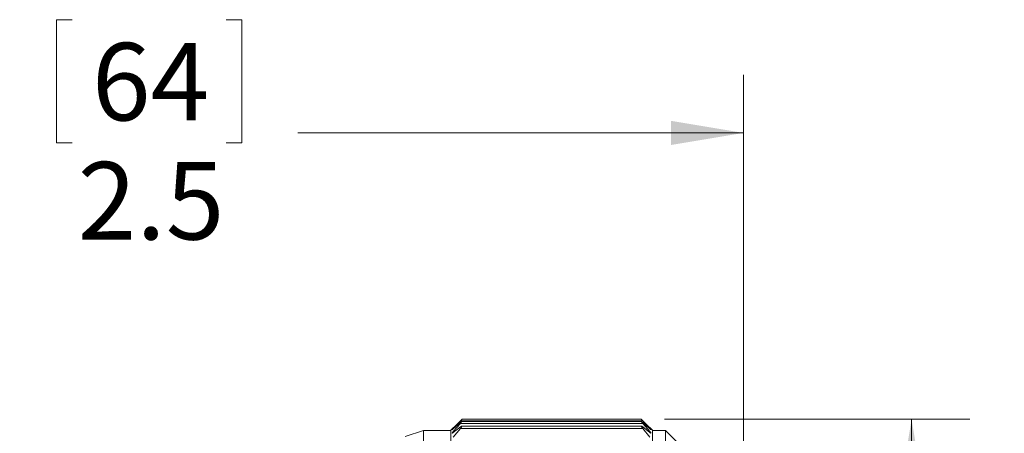
# Model space of a CAD drawing. Units: inches. Extents: x 0.4 to 16.6, y 0.2 to 10.8.
# Drawn here: x 8.2 to 10.4, y 7 to 7.9 of the extents above; entities that cross this region are included whole.
import ezdxf

# ---------------------------------------------------------------- set-up
doc = ezdxf.new("R2010")
doc.units = ezdxf.units.IN
doc.header["$MEASUREMENT"] = 0
doc.styles.add('SLDTEXTSTYLE0', font='TXT', dxfattribs={"width": 0.75})
doc.dimstyles.new('SLDDIMSTYLE1', dxfattribs={"dimtxt": 0.166667, "dimasz": 0.156, "dimexe": 0, "dimexo": 0.0625, "dimgap": 0.041667, "dimtad": 0, "dimtih": 1, "dimtoh": 1, "dimdec": 1, "dimrnd": 1e-09, "dimzin": 12, "dimdsep": 46, "dimtxsty": 'SLDTEXTSTYLE0', "dimsah": 1, "dimcen": 0.09, "dimadec": 0, "dimazin": 3, "dimtfac": 1, "dimtdec": 1, "dimtofl": 0, "dimtmove": 0, "dimatfit": 3, "dimfxl": 0, "dimfrac": 2, "dimtolj": 1, "dimtzin": 12, "dimarcsym": 0})
doc.dimstyles.new('SLDDIMSTYLE2', dxfattribs={"dimtxt": 0.166667, "dimasz": 0.156, "dimexe": 0, "dimexo": 0.0625, "dimgap": 0.041667, "dimtad": 0, "dimtih": 1, "dimtoh": 1, "dimdec": 1, "dimrnd": 1e-09, "dimzin": 4, "dimdsep": 46, "dimtxsty": 'SLDTEXTSTYLE0', "dimsah": 1, "dimcen": 0.09, "dimadec": 0, "dimazin": 1, "dimtfac": 1, "dimtdec": 1, "dimtofl": 0, "dimtmove": 0, "dimatfit": 3, "dimfxl": 0, "dimfrac": 2, "dimtolj": 1, "dimtzin": 12, "dimarcsym": 0})

# ---------------------------------------------------------------- blocks, each defined once
blk = doc.blocks.new('_D_1')
at = {"color": 7, "linetype": 'Continuous', "lineweight": 0}
for p, q in [((8.3626, 7.8522), (8.3288, 7.8522)), ((8.3288, 7.8522), (8.3288, 7.5874)), ((8.6934, 7.8522), (8.7272, 7.8522)), ((8.7272, 7.8522), (8.7272, 7.5874)), ((7.295, 6.8637), (7.295, 7.7337)), ((9.8051, 6.7977), (9.8051, 7.7337)), ((7.295, 7.6087), (8.2082, 7.6087)), ((9.8051, 7.6087), (8.8477, 7.6087)), ((8.3288, 7.5874), (8.3626, 7.5874)), ((8.7272, 7.5874), (8.6934, 7.5874))]:
    blk.add_line(p, q, dxfattribs=at)
for points in [[(7.295, 7.6087), (7.451, 7.5827), (7.451, 7.6347)], [(9.8051, 7.6087), (9.6491, 7.6347), (9.6491, 7.5827)]]:
    blk.add_solid(points, dxfattribs=at)
at = {"color": 7, "linetype": 'Continuous', "lineweight": 0, "char_height": 0.16667, "attachment_point": 1, "style": 'SLDTEXTSTYLE0'}
for s, insert in [('64', (8.4048, 7.8023)), ('2.5', (8.3741, 7.5462))]:
    blk.add_mtext(s, dxfattribs=dict(at, insert=insert))
blk = doc.blocks.new('_D_3')
at = {"color": 7, "linetype": 'Continuous', "lineweight": 0}
for p, q in [((9.6354, 6.9929), (10.2915, 6.9929)), ((10.1665, 6.9929), (10.1665, 6.7508)), ((10.0011, 6.717), (9.9673, 6.717)), ((9.9673, 6.717), (9.9673, 6.4522)), ((10.3319, 6.717), (10.3657, 6.717)), ((10.3657, 6.717), (10.3657, 6.4522)), ((9.9673, 6.4522), (10.0011, 6.4522)), ((10.3657, 6.4522), (10.3319, 6.4522)), ((10.1665, 5.9733), (10.1665, 6.1962)), ((9.6354, 5.9733), (10.2915, 5.9733))]:
    blk.add_line(p, q, dxfattribs=at)
for points in [[(10.1665, 6.9929), (10.1405, 6.8369), (10.1925, 6.8369)], [(10.1665, 5.9733), (10.1925, 6.1293), (10.1405, 6.1293)]]:
    blk.add_solid(points, dxfattribs=at)
at = {"color": 7, "linetype": 'Continuous', "lineweight": 0, "char_height": 0.16667, "attachment_point": 1, "style": 'SLDTEXTSTYLE0'}
for s, insert in [('26', (10.0433, 6.667)), ('1.0', (10.0126, 6.411))]:
    blk.add_mtext(s, dxfattribs=dict(at, insert=insert))

msp = doc.modelspace()

# ---------------------------------------------------------------- linework, layer by layer
at = {"color": 7, "linetype": 'Continuous', "lineweight": 15}
for p, q in [((9.1815, 6.9733), (9.1969, 6.9894)), ((9.1969, 6.9861), (9.1815, 6.9724)), ((9.1815, 6.9667), (9.1969, 6.9842)), ((9.1969, 6.9898), (9.1896, 6.9825)), ((9.5887, 6.9894), (9.1969, 6.9894)), ((9.5887, 6.9842), (9.1969, 6.9842)), ((9.5855, 6.9885), (9.2, 6.9885)), ((9.2001, 6.9929), (9.5854, 6.9929)), ((9.2001, 6.9884), (9.5854, 6.9884)), ((9.596, 6.9825), (9.5886, 6.9898)), ((9.604, 6.9724), (9.5886, 6.9861)), ((9.5887, 6.9894), (9.604, 6.9733)), ((9.5887, 6.9842), (9.604, 6.9667)), ((9.1173, 6.9689), (9.0779, 6.9556)), ((9.1763, 6.9689), (9.1173, 6.9689)), ((9.1173, 6.9689), (9.1173, 6.1996)), ((9.1895, 6.9825), (9.1763, 6.9693)), ((9.1763, 6.9693), (9.1763, 6.1993)), ((9.1969, 6.9765), (9.1815, 6.9646)), ((9.1815, 6.9544), (9.1969, 6.9731)), ((9.5887, 6.9731), (9.1969, 6.9731)), ((9.5857, 6.9782), (9.1997, 6.9782)), ((9.2001, 6.9781), (9.5854, 6.9781)), ((9.604, 6.9646), (9.5886, 6.9765)), ((9.5887, 6.9731), (9.604, 6.9544)), ((9.6093, 6.9693), (9.596, 6.9825)), ((9.6093, 6.9693), (9.6093, 6.1993)), ((9.6373, 6.9689), (9.6093, 6.9689)), ((9.6631, 6.9431), (9.6373, 6.9689)), ((9.6373, 6.9689), (9.6373, 6.1996))]:
    msp.add_line(p, q, dxfattribs=at)
at = {"color": 8, "linetype": 'Continuous', "lineweight": 15}
for p, q in [((9.1815, 6.9733), (9.1825, 6.9733)), ((9.1815, 6.9667), (9.1842, 6.9667)), ((9.6013, 6.9667), (9.604, 6.9667)), ((9.603, 6.9733), (9.604, 6.9733))]:
    msp.add_line(p, q, dxfattribs=at)
at = {"color": 7, "linetype": 'Continuous', "lineweight": 15}
for points, knots in [([(9.2001, 6.9929), (9.1999, 6.9927), (9.1993, 6.9922), (9.1982, 6.9911), (9.1974, 6.9903), (9.1969, 6.9898)], [0, 0, 0, 0, 0.183123, 0.550849, 1, 1, 1, 1]), ([(9.1969, 6.9894), (9.1975, 6.9901), (9.1985, 6.9911), (9.1996, 6.9922), (9.2, 6.9928), (9.2001, 6.9929)], [0, 0, 0, 0, 0.57815, 0.888146, 1, 1, 1, 1]), ([(9.2001, 6.9884), (9.1999, 6.9884), (9.1992, 6.9881), (9.1982, 6.9872), (9.1974, 6.9865), (9.1969, 6.9861)], [0, 0, 0, 0, 0.164088, 0.5322, 1, 1, 1, 1]), ([(9.1969, 6.9842), (9.1975, 6.985), (9.1985, 6.9861), (9.1996, 6.9875), (9.2, 6.9882), (9.2001, 6.9884)], [0, 0, 0, 0, 0.545862, 0.857186, 1, 1, 1, 1]), ([(9.5854, 6.9929), (9.5856, 6.9928), (9.586, 6.9923), (9.5871, 6.9911), (9.588, 6.9901), (9.5887, 6.9894)], [0, 0, 0, 0, 0.113231, 0.399419, 1, 1, 1, 1]), ([(9.5886, 6.9898), (9.588, 6.9905), (9.587, 6.9914), (9.586, 6.9924), (9.5855, 6.9928), (9.5854, 6.9929)], [0, 0, 0, 0, 0.599886, 0.911322, 1, 1, 1, 1]), ([(9.5854, 6.9884), (9.5856, 6.9882), (9.5859, 6.9875), (9.587, 6.9861), (9.588, 6.985), (9.5887, 6.9842)], [0, 0, 0, 0, 0.144303, 0.432397, 1, 1, 1, 1]), ([(9.5886, 6.9861), (9.588, 6.9866), (9.5871, 6.9874), (9.586, 6.9883), (9.5855, 6.9884), (9.5854, 6.9884)], [0, 0, 0, 0, 0.620261, 0.923313, 1, 1, 1, 1]), ([(9.1815, 6.9724), (9.181, 6.972), (9.1803, 6.9714), (9.1797, 6.9706), (9.179, 6.9705), (9.1798, 6.9713), (9.1803, 6.972), (9.181, 6.9728), (9.1815, 6.9733)], [0, 0, 0, 0, 0.284188, 0.423978, 0.454433, 0.539502, 0.707036, 1, 1, 1, 1]), ([(9.1815, 6.9646), (9.1811, 6.9643), (9.1804, 6.9639), (9.1795, 6.963), (9.179, 6.9636), (9.1797, 6.9643), (9.1803, 6.9653), (9.1811, 6.9662), (9.1815, 6.9667)], [0, 0, 0, 0, 0.252971, 0.370788, 0.413772, 0.520078, 0.700502, 1, 1, 1, 1]), ([(9.2001, 6.9781), (9.1999, 6.9781), (9.1992, 6.9782), (9.1982, 6.9774), (9.1974, 6.9768), (9.1969, 6.9765)], [0, 0, 0, 0, 0.1650866, 0.5262394, 1, 1, 1, 1]), ([(9.1969, 6.9731), (9.1975, 6.9739), (9.1985, 6.9752), (9.1997, 6.9768), (9.2, 6.9777), (9.2001, 6.9781)], [0, 0, 0, 0, 0.517857, 0.830262, 1, 1, 1, 1]), ([(9.5886, 6.9765), (9.588, 6.9769), (9.5871, 6.9775), (9.586, 6.9783), (9.5855, 6.9781), (9.5854, 6.9781)], [0, 0, 0, 0, 0.62192, 0.913374, 1, 1, 1, 1]), ([(9.5854, 6.9781), (9.5855, 6.9777), (9.5858, 6.9769), (9.587, 6.9752), (9.588, 6.974), (9.5887, 6.9731)], [0, 0, 0, 0, 0.171322, 0.461008, 1, 1, 1, 1]), ([(9.604, 6.9733), (9.6045, 6.9727), (9.6053, 6.9719), (9.6059, 6.9712), (9.6065, 6.9704), (9.6058, 6.9708), (9.6052, 6.9714), (9.6045, 6.972), (9.604, 6.9724)], [0, 0, 0, 0, 0.3135353, 0.4846112, 0.548142, 0.6015985, 0.7389985, 1, 1, 1, 1]), ([(9.604, 6.9667), (9.6045, 6.9661), (9.6053, 6.9652), (9.6059, 6.9642), (9.6066, 6.9633), (9.6058, 6.9632), (9.6051, 6.9638), (9.6045, 6.9643), (9.604, 6.9646)], [0, 0, 0, 0, 0.322479, 0.510199, 0.602276, 0.648743, 0.766279, 1, 1, 1, 1])]:
    msp.add_open_spline(points, degree=3, knots=knots, dxfattribs=at)

# ---------------------------------------------------------------- dimensions: what is measured, and where the dimension line sits
at = {"color": 7, "linetype": 'Continuous', "lineweight": 0}
dim = msp.add_linear_dim(base=(7.295, 7.6087), p1=(9.8051, 6.7477), p2=(7.295, 6.8137), dimstyle='SLDDIMSTYLE1', dxfattribs=at)
dim.commit()
dim.dimension.update_dxf_attribs({"geometry": '_D_1', "text_midpoint": (8.528, 7.6087), "dimtype": 160})
dim = msp.add_linear_dim(base=(10.1665, 5.9733), p1=(9.5854, 6.9929), p2=(9.5854, 5.9733), angle=90, dimstyle='SLDDIMSTYLE2', dxfattribs=at)
dim.commit()
dim.dimension.update_dxf_attribs({"geometry": '_D_3', "text_midpoint": (10.1665, 6.4735), "dimtype": 160})

doc.saveas('drawing.dxf')
